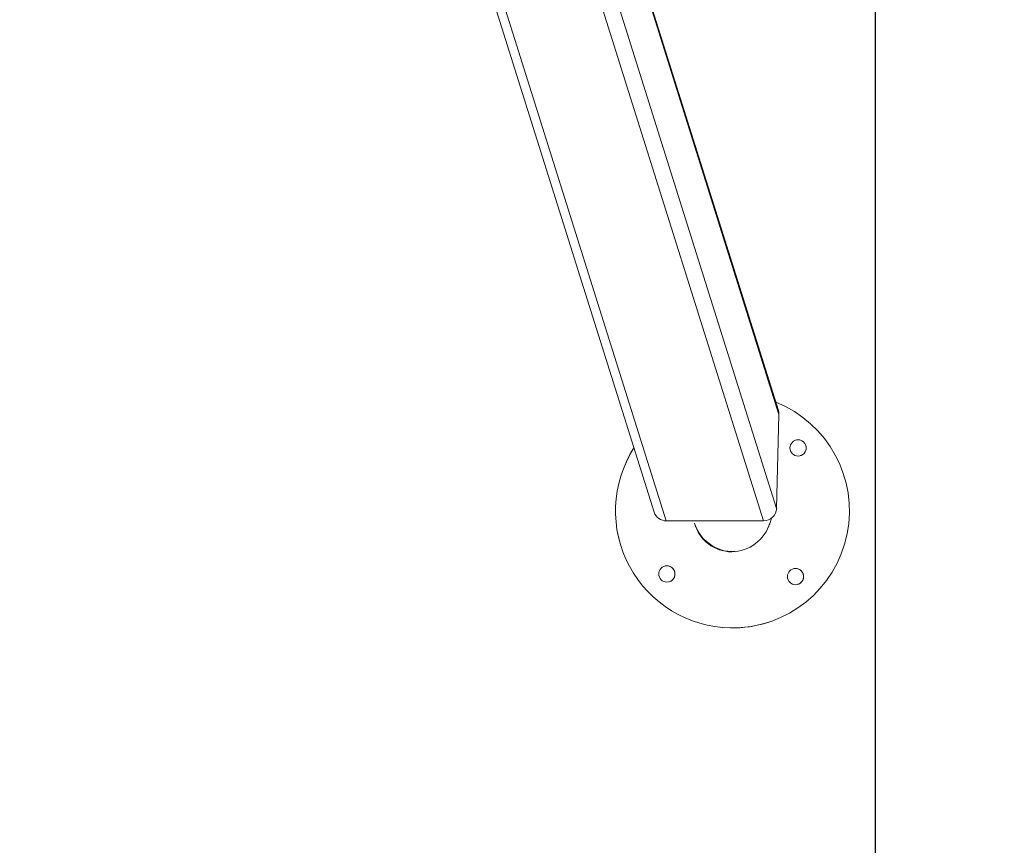
# Model space of a CAD drawing. Units: millimetres. Extents: x 0 to 8.1, y 0.2 to 14.5.
# Drawn here: x 6.4 to 7.2, y 3.7 to 4.3 of the extents above; entities that cross this region are included whole.
import ezdxf

# ---------------------------------------------------------------- set-up
doc = ezdxf.new("R2010")
doc.units = ezdxf.units.MM
doc.header["$PDSIZE"] = -1
doc.layers.add('ORIA ASFALEIAS', color=157, linetype='Continuous', lineweight=25)
doc.styles.get("Standard").update_dxf_attribs({"font": 'ARIALN.TTF'})
doc.dimstyles.get("Standard").update_dxf_attribs({"dimtxt": 0.18, "dimasz": 0.15, "dimexe": 0.1, "dimexo": 0, "dimgap": 0.09, "dimtad": 0, "dimtih": 1, "dimtoh": 1, "dimzin": 0, "dimdsep": 46, "dimtxsty": 'Standard', "dimblk": 'OBLIQUE', "dimcen": 0.09, "dimadec": 0, "dimazin": 0, "dimtfac": 1, "dimtofl": 0, "dimtmove": 0, "dimatfit": 3, "dimldrblk": 'OBLIQUE', "dimfxl": 1, "dimtolj": 1, "dimtzin": 0, "dimarcsym": 0})

# ---------------------------------------------------------------- blocks, each defined once
blk = doc.blocks.new('_Oblique')
at = {"color": 0, "linetype": 'ByBlock', "lineweight": -2}
blk.add_line((-0.5, -0.5), (0.5, 0.5), dxfattribs=at)
blk = doc.blocks.new('*D90')
at = {"color": 0, "linetype": 'Continuous', "lineweight": -2}
for p, q in [((4.46973, 8.36), (7.95251, 8.36)), ((7.85251, 8.36), (7.85251, 4.7919)), ((7.85251, 0.86), (7.85251, 4.4281)), ((4.46973, 0.86), (7.95251, 0.86))]:
    blk.add_line(p, q, dxfattribs=at)
at = {"layer": 'Defpoints', "color": 0}
for p in [(4.46973, 8.36), (4.46973, 0.86), (7.85251, 0.86)]:
    blk.add_point(p, dxfattribs=at)
at = {"color": 0, "linetype": 'ByBlock', "lineweight": -2, "xscale": 0.15, "yscale": 0.15, "zscale": 0.15}
for p, rotation in [((7.85251, 8.36), 90), ((7.85251, 0.86), 270)]:
    blk.add_blockref('_Oblique', p, dxfattribs=dict(at, rotation=rotation))
at = {"color": 0, "lineweight": 15, "insert": (7.85251, 4.61), "char_height": 0.18, "attachment_point": 5}
blk.add_mtext('\\A1;7.50', dxfattribs=at)
blk = doc.blocks.new('HATCH K115')
at = {"layer": 'ORIA ASFALEIAS'}
blk.add_line((4849.92283, 2273.36046), (4849.92283, 2279.86046), dxfattribs=at)
blk = doc.blocks.new('K115')
at = {"linetype": 'Continuous', "lineweight": 15}
for p, q in [((4849.56474, 2276.50874), (4849.7526, 2275.91101)), ((4849.57201, 2276.50861), (4849.7619, 2275.90437)), ((4849.84856, 2275.98628), (4849.69934, 2276.4611)), ((4849.84814, 2275.98928), (4849.69943, 2276.46246)), ((4849.69358, 2276.40159), (4849.84681, 2275.91401)), ((4849.83662, 2275.90437), (4849.6885, 2276.37567)), ((4849.84681, 2275.91401), (4849.84856, 2275.98628)), ((4849.7619, 2275.90437), (4849.83662, 2275.90437)), ((4849.78299, 2275.90437), (4849.78304, 2275.90421)), ((4849.84177, 2275.90301), (4849.84176, 2275.903)), ((4849.84014, 2275.82625), (4849.84015, 2275.82626))]:
    blk.add_line(p, q, dxfattribs=at)
at = {"linetype": 'Continuous', "lineweight": 15, "flags": 128}
blk.add_lwpolyline([(4849.84814, 2275.98928), (4849.84841, 2275.98816), (4849.84856, 2275.98628)], dxfattribs=at)
at = {"linetype": 'Continuous', "lineweight": 15}
for centre in [(4849.86332, 2275.96049), (4849.76234, 2275.86353), (4849.86132, 2275.86152)]:
    blk.add_circle(centre, 0.00625, dxfattribs=at)
for centre, radius, start, end in [((4849.81283, 2275.91201), 0.09, 269.05711, 68.27631), ((4849.86332, 2275.96049), 0.00625, 287.67035, 107.67082), ((4849.81282, 2275.91201), 0.09, 147.3688, 269.05685), ((4849.81283, 2275.91201), 0.09, 147.3764, 269.05682), ((4849.76173, 2275.91397), 0.00961, 197.98563, 271.01937), ((4849.83674, 2275.91445), 0.01009, 269.32434, 357.44864), ((4849.76233, 2275.86352), 0.00625, 287.67099, 107.67035), ((4849.86131, 2275.86152), 0.00625, 287.67134, 107.66983), ((4849.81283, 2275.912), 0.08999, 269.05605, 287.67107)]:
    blk.add_arc(centre, radius, start, end, dxfattribs=at)
for centre, major_axis, ratio, start_param, end_param in [((4849.81283, 2275.91201), (0.00996, 0.02995), 0.959963, 2.180943, 4.73085), ((4849.81282, 2275.91201), (0.00996, 0.02995), 0.959963, 4.611251, 4.73085), ((4849.81319, 2275.91312), (0.00996, 0.02995), 0.959963, 4.693868, 4.805027), ((4849.8132, 2275.91312), (0.00996, 0.02995), 0.959963, 4.693868, 4.805168), ((4849.8123, 2275.91216), (-0.0097, 0.03004), 0.959961, 1.601246, 2.975142)]:
    blk.add_ellipse(centre, major_axis=major_axis, ratio=ratio, start_param=start_param, end_param=end_param, dxfattribs=at)
blk = doc.blocks.new('KATOPSI K115')
at = {"color": 6}
for name in ['HATCH K115', 'K115']:
    blk.add_blockref(name, (0, 0), dxfattribs=at)

msp = doc.modelspace()

# ---------------------------------------------------------------- block references
msp.add_blockref('KATOPSI K115', (-4842.82979, -2272.00046))

# ---------------------------------------------------------------- dimensions: what is measured, and where the dimension line sits
at = {"color": 8, "linetype": 'Continuous', "lineweight": 15}
dim = msp.add_linear_dim(base=(7.85251, 0.86), p1=(4.46973, 8.36), p2=(4.46973, 0.86), angle=90, dimstyle='Standard', dxfattribs=at)
dim.commit()
dim.dimension.update_dxf_attribs({"geometry": '*D90', "text_midpoint": (7.85251, 4.61)})

doc.saveas('drawing.dxf')
